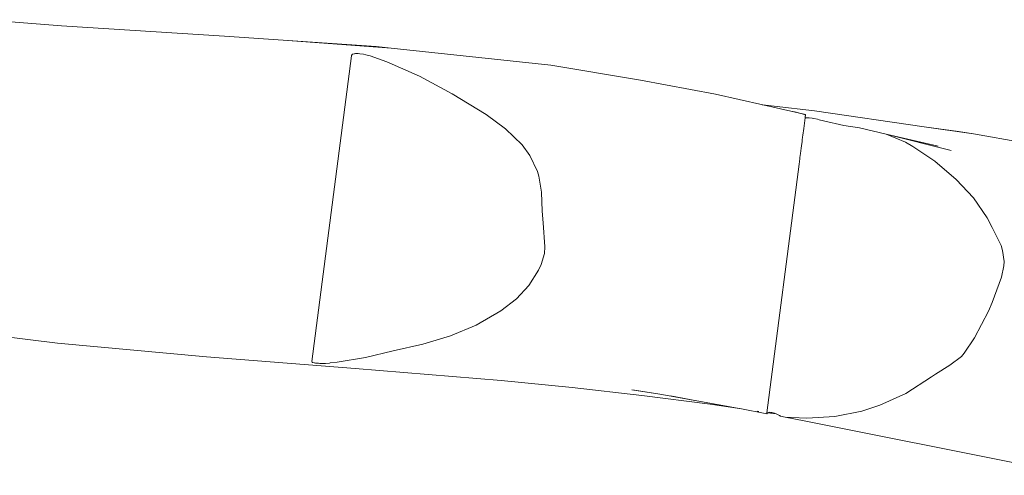
# Model space of a CAD drawing. Units: millimetres. Extents: x -5332 to 6575, y -3372 to 7592.
# Drawn here: x 3949 to 4481, y 4802 to 5049 of the extents above; entities that cross this region are included whole.
import ezdxf

# ---------------------------------------------------------------- set-up
doc = ezdxf.new("R2010")
doc.units = ezdxf.units.MM
doc.layers.add('Toestel 2D', color=7, linetype='Continuous', lineweight=20)

# ---------------------------------------------------------------- blocks, each defined once
blk = doc.blocks.new('RB1314_')
at = {"color": 0}
for p, q in [((2330.132, -276.577), (2325.871, -276.249)), ((2338.941, -277.135), (2330.132, -276.577)), ((2342.118, -277.364), (2338.941, -277.135)), ((2342.118, -277.364), (2347.139, -277.705)), ((2347.96, -277.786), (2342.118, -277.364)), ((2347.96, -277.786), (2347.139, -277.705)), ((2356.589, -278.707), (2347.96, -277.786)), ((2343.66, -294.726), (2345.8, -278.197)), ((2345.8, -278.197), (2345.807, -278.187)), ((2345.807, -278.187), (2345.838, -278.134)), ((2345.838, -278.134), (2345.844, -278.129)), ((2345.844, -278.129), (2345.864, -278.117)), ((2345.864, -278.117), (2345.953, -278.091)), ((2345.953, -278.091), (2345.968, -278.086)), ((2345.968, -278.086), (2346.02, -278.08)), ((2346.177, -278.08), (2346.02, -278.08)), ((2346.177, -278.08), (2346.255, -278.086)), ((2346.255, -278.086), (2346.45, -278.115)), ((2346.45, -278.115), (2346.591, -278.145)), ((2346.591, -278.145), (2346.808, -278.205)), ((2346.808, -278.205), (2347.718, -278.522)), ((2347.718, -278.522), (2349.484, -279.3)), ((2356.589, -278.707), (2361.423, -279.52)), ((2351.256, -280.261), (2349.484, -279.3)), ((2361.423, -279.52), (2365.478, -280.281)), ((2353.094, -281.373), (2351.256, -280.261)), ((2365.478, -280.281), (2368.045, -280.85)), ((2368.002, -280.845), (2368.045, -280.85)), ((2368.045, -280.85), (2369.562, -281.186)), ((2368.045, -280.85), (2368.648, -280.917)), ((2368.648, -280.917), (2370.839, -281.183)), ((2353.094, -281.373), (2354.138, -282.152)), ((2370.35, -281.368), (2369.562, -281.186)), ((2369.562, -281.186), (2369.758, -281.237)), ((2369.758, -281.237), (2369.844, -281.256)), ((2370.347, -281.392), (2369.844, -281.256)), ((2370.328, -281.536), (2370.327, -281.553)), ((2370.328, -281.536), (2370.331, -281.518)), ((2370.331, -281.518), (2370.334, -281.49)), ((2370.334, -281.49), (2370.336, -281.475)), ((2370.336, -281.475), (2370.337, -281.471)), ((2370.34, -281.443), (2370.337, -281.471)), ((2370.342, -281.432), (2370.34, -281.443)), ((2370.347, -281.392), (2370.342, -281.432)), ((2370.347, -281.392), (2370.348, -281.382)), ((2370.35, -281.368), (2370.348, -281.382)), ((2370.839, -281.183), (2376.759, -282.04)), ((2370.25, -282.139), (2370.307, -281.698)), ((2370.307, -281.698), (2370.326, -281.557)), ((2370.326, -281.557), (2370.358, -281.548)), ((2370.327, -281.553), (2370.326, -281.557)), ((2370.358, -281.548), (2370.362, -281.548)), ((2370.362, -281.548), (2370.385, -281.546)), ((2370.385, -281.546), (2370.492, -281.548)), ((2370.492, -281.548), (2370.549, -281.553)), ((2370.549, -281.553), (2370.712, -281.575)), ((2370.712, -281.575), (2370.798, -281.591)), ((2370.798, -281.591), (2371.003, -281.635)), ((2371.087, -281.656), (2371.003, -281.635)), ((2371.087, -281.656), (2371.314, -281.717)), ((2372.413, -281.968), (2371.314, -281.717)), ((2372.413, -281.968), (2373.262, -282.098)), ((2378.626, -282.295), (2376.759, -282.04)), ((2376.759, -282.04), (2379.427, -282.426)), ((2354.138, -282.152), (2355.026, -283.021)), ((2370.169, -282.759), (2370.192, -282.582)), ((2370.192, -282.582), (2370.203, -282.511)), ((2370.203, -282.511), (2370.204, -282.497)), ((2370.204, -282.497), (2370.25, -282.139)), ((2374.713, -282.445), (2373.262, -282.098)), ((2374.713, -282.445), (2378.222, -283.318)), ((2374.713, -282.445), (2377.512, -283.083)), ((2374.713, -282.445), (2375.754, -282.875)), ((2378.626, -282.295), (2379.427, -282.426)), ((2379.427, -282.426), (2382.07, -282.889)), ((2355.026, -283.021), (2355.44, -283.592)), ((2370.113, -283.194), (2370.13, -283.073)), ((2370.13, -283.073), (2370.16, -282.84)), ((2370.16, -282.84), (2370.169, -282.759)), ((2376.144, -283.098), (2375.754, -282.875)), ((2377.332, -283.905), (2376.144, -283.098)), ((2355.44, -283.592), (2355.856, -284.455)), ((2370.048, -283.702), (2370.076, -283.475)), ((2370.076, -283.475), (2370.113, -283.194)), ((2368.261, -297.503), (2370, -284.062)), ((2370, -284.062), (2370.039, -283.775)), ((2370.039, -283.775), (2370.048, -283.702)), ((2378.493, -284.896), (2377.332, -283.905)), ((2355.856, -284.455), (2355.934, -284.702)), ((2356.075, -285.576), (2355.934, -284.702)), ((2379.423, -285.885), (2378.493, -284.896)), ((2356.118, -286.592), (2356.075, -285.576)), ((2380.161, -286.963), (2379.423, -285.885)), ((2356.118, -286.592), (2356.169, -287.234)), ((2356.169, -287.234), (2356.266, -288.522)), ((2380.161, -286.963), (2380.439, -287.484)), ((2380.92, -288.463), (2380.439, -287.484)), ((2356.233, -288.89), (2356.061, -289.481)), ((2356.266, -288.522), (2356.233, -288.89)), ((2381.003, -288.724), (2380.92, -288.463)), ((2381.083, -289.317), (2381.003, -288.724)), ((2355.914, -289.786), (2356.061, -289.481)), ((2381.083, -289.317), (2381.073, -289.547)), ((2355.914, -289.786), (2355.388, -290.612)), ((2381.073, -289.547), (2380.936, -290.169)), ((2380.438, -291.531), (2380.936, -290.169)), ((2354.72, -291.348), (2355.388, -290.612)), ((2354.72, -291.348), (2353.883, -291.992)), ((2380.438, -291.531), (2380.232, -292.01)), ((2352.539, -292.761), (2353.883, -291.992)), ((2380.232, -292.01), (2379.474, -293.439)), ((2322.024, -292.749), (2329.92, -293.743)), ((2352.539, -292.761), (2351.159, -293.331)), ((2329.92, -293.743), (2337.968, -294.48)), ((2349.661, -293.79), (2351.159, -293.331)), ((2379.474, -293.439), (2378.933, -294.271)), ((2348.051, -294.154), (2346.558, -294.517)), ((2349.661, -293.79), (2348.051, -294.154)), ((2378.933, -294.271), (2378.772, -294.449)), ((2346.014, -295.103), (2337.968, -294.48)), ((2343.681, -294.764), (2343.66, -294.726)), ((2343.69, -294.769), (2343.681, -294.764)), ((2343.706, -294.778), (2343.69, -294.769)), ((2343.789, -294.801), (2343.706, -294.778)), ((2343.801, -294.804), (2343.789, -294.801)), ((2343.856, -294.813), (2343.801, -294.804)), ((2344.016, -294.826), (2343.856, -294.813)), ((2344.092, -294.83), (2344.016, -294.826)), ((2344.301, -294.83), (2344.092, -294.83)), ((2344.39, -294.827), (2344.301, -294.83)), ((2344.395, -294.827), (2344.39, -294.827)), ((2344.625, -294.811), (2344.395, -294.827)), ((2344.658, -294.808), (2344.625, -294.811)), ((2344.658, -294.808), (2345.04, -294.766)), ((2345.04, -294.766), (2346.558, -294.517)), ((2378.772, -294.449), (2378.156, -294.929)), ((2346.014, -295.103), (2353.899, -295.755)), ((2378.156, -294.929), (2377.381, -295.413)), ((2357.736, -296.135), (2353.899, -295.755)), ((2375.764, -296.456), (2377.159, -295.563)), ((2377.381, -295.413), (2377.159, -295.563)), ((2361.498, -296.563), (2357.736, -296.135)), ((2360.965, -296.253), (2362.47, -296.497)), ((2360.965, -296.253), (2361.445, -296.325)), ((2361.445, -296.325), (2361.107, -296.269)), ((2362.47, -296.497), (2361.445, -296.325)), ((2365.203, -297.036), (2361.498, -296.563)), ((2362.975, -296.582), (2362.47, -296.497)), ((2364.48, -296.848), (2362.975, -296.582)), ((2364.48, -296.848), (2363.042, -296.586)), ((2366.665, -297.247), (2364.48, -296.848)), ((2375.764, -296.456), (2374.373, -297.094)), ((2366.776, -297.268), (2365.203, -297.036)), ((2366.665, -297.247), (2366.776, -297.268)), ((2366.79, -297.27), (2366.776, -297.268)), ((2366.79, -297.27), (2368.256, -297.548)), ((2367.819, -297.421), (2367.734, -297.408)), ((2368.261, -297.508), (2368.261, -297.503)), ((2368.29, -297.508), (2368.318, -297.494)), ((2368.355, -297.477), (2368.318, -297.494)), ((2368.759, -297.558), (2368.318, -297.494)), ((2368.355, -297.477), (2368.378, -297.474)), ((2368.494, -297.482), (2368.378, -297.474)), ((2368.532, -297.489), (2368.494, -297.482)), ((2368.532, -297.489), (2368.679, -297.527)), ((2373.393, -297.408), (2371.932, -297.695)), ((2374.373, -297.094), (2373.393, -297.408)), ((2368.269, -297.531), (2368.256, -297.548)), ((2368.256, -297.548), (2368.257, -297.54)), ((2368.257, -297.54), (2368.261, -297.508)), ((2368.29, -297.508), (2368.269, -297.531)), ((2368.71, -297.539), (2368.679, -297.527)), ((2368.759, -297.558), (2368.71, -297.539)), ((2368.94, -297.651), (2368.759, -297.558)), ((2368.968, -297.664), (2368.94, -297.651)), ((2368.987, -297.673), (2368.968, -297.664)), ((2368.995, -297.676), (2368.987, -297.673)), ((2369.009, -297.68), (2368.995, -297.676)), ((2369.009, -297.68), (2369.165, -297.723)), ((2369.24, -297.736), (2369.165, -297.723)), ((2369.244, -297.738), (2369.24, -297.736)), ((2369.608, -297.755), (2369.244, -297.738)), ((2369.244, -297.738), (2370.283, -297.94)), ((2370.416, -297.798), (2369.608, -297.755)), ((2370.283, -297.94), (2384.999, -300.88)), ((2370.416, -297.798), (2371.932, -297.695))]:
    blk.add_line(p, q, dxfattribs=at)
blk = doc.blocks.new('VPL-14-RB1314')
at = {"layer": 'Toestel 2D', "color": 0, "xscale": 10, "yscale": 10, "zscale": 10}
blk.add_blockref('RB1314_', (-19329.99, 7811.2), dxfattribs=at)

msp = doc.modelspace()

# ---------------------------------------------------------------- block references
msp.add_blockref('VPL-14-RB1314', (0, 0))

doc.saveas('drawing.dxf')
